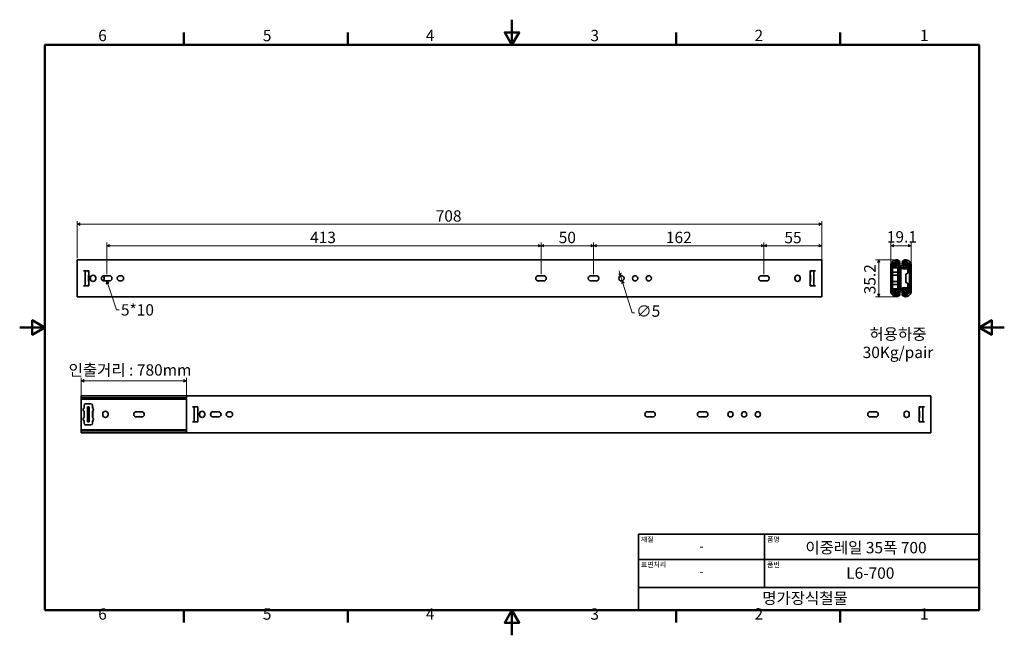
# Model space of a CAD drawing. Units: millimetres. Extents: x 0 to 936, y 0 to 585.
import ezdxf

# ---------------------------------------------------------------- set-up
doc = ezdxf.new("R2010")
doc.units = ezdxf.units.MM
doc.header["$LTSCALE"] = 2.4
doc.layers.get('0').update_dxf_attribs({"color": 3})
for name, color, linetype, lineweight in [('MGJS 치수(ISO)', 7, 'Continuous', 18), ('경계(ISO)', 7, 'Continuous', 50), ('기호(ISO)', 7, 'Continuous', 18), ('외형선(ISO)', 7, 'Continuous', 35), ('제목(ISO)', 7, 'Continuous', 35)]:
    doc.layers.add(name, color=color, linetype=linetype, lineweight=lineweight)
doc.styles.add('MGJS 텍스트', font='NanumGothic.ttf')
doc.styles.add('주 문자 (ISO)', font='NanumGothic.ttf')
doc.dimstyles.new('MGJS', dxfattribs={"dimscale": 2.4, "dimtxt": 4.5, "dimasz": 1, "dimexe": 1.25, "dimexo": 0.625, "dimtad": 1, "dimtoh": 1, "dimdec": 1, "dimrnd": 1e-08, "dimdsep": 46, "dimtxsty": 'MGJS 텍스트', "dimblk": 'Filled-1', "dimcen": 0.09, "dimclrd": 250, "dimclre": 250, "dimclrt": 256, "dimadec": 0, "dimazin": 1, "dimtfac": 0.7, "dimtdec": 1, "dimtmove": 0, "dimatfit": 3, "dimfxl": 1, "dimtolj": 1, "dimlwd": -1, "dimlwe": -1, "dimarcsym": 0})
doc.dimstyles.new('기본값 - 방법 1b (ISO)$7', dxfattribs={"dimscale": 2.4, "dimtxt": 4.5, "dimasz": 1, "dimexe": 3.175, "dimexo": 0, "dimgap": 0.762, "dimtad": 1, "dimtoh": 1, "dimrnd": 1e-08, "dimtxsty": '주 문자 (ISO)', "dimcen": 0.09, "dimdle": 10, "dimclrd": 7, "dimclre": 256, "dimclrt": 256, "dimazin": 2, "dimtfac": 0.777778, "dimtmove": 0, "dimatfit": 3, "dimldrblk": 'Filled-1', "dimfxl": 1, "dimtolj": 1, "dimlwd": -1, "dimlwe": -1, "dimarcsym": 0})

# ---------------------------------------------------------------- blocks, each defined once
blk = doc.blocks.new('경계 Default Border')
at = {"layer": '경계(ISO)'}
for p, q in [((65.03, 233.85), (65.03, 238.75)), ((130.05, 233.85), (130.05, 238.75)), ((260.1, 233.85), (260.1, 238.75)), ((325.13, 233.85), (325.13, 238.75)), ((65.03, 10), (65.03, 5.1)), ((130.05, 10), (130.05, 5.1)), ((260.1, 10), (260.1, 5.1)), ((325.13, 10), (325.13, 5.1))]:
    blk.add_line(p, q, dxfattribs=at)
at = {"layer": '경계(ISO)', "flags": 128}
for points in [[(195.07, 243.85), (195.07, 233.85), (192.19, 238.85), (197.96, 238.85), (195.07, 233.85)], [(10, 10), (10, 233.85), (380.15, 233.85), (380.15, 10), (10, 10)], [(0, 121.93), (10, 121.93), (5, 124.81), (5, 119.04), (10, 121.93)], [(390.15, 121.93), (380.15, 121.93), (385.15, 124.81), (385.15, 119.04), (380.15, 121.93)], [(195.07, 0), (195.07, 10), (192.19, 5), (197.96, 5), (195.07, 10)]]:
    blk.add_lwpolyline(points, dxfattribs=at)
at = {"layer": '경계(ISO)', "char_height": 4.5, "attachment_point": 7, "style": 'MGJS 텍스트'}
for s, insert in [('6', (31.11, 233.93)), ('5', (96.35, 233.93)), ('4', (160.95, 233.97)), ('3', (226.15, 233.92)), ('2', (291.17, 233.97)), ('1', (356.71, 233.97)), ('6', (31.11, 4.77)), ('5', (96.35, 4.77)), ('4', (160.95, 4.81)), ('3', (226.15, 4.77)), ('2', (291.17, 4.81)), ('1', (356.71, 4.81))]:
    blk.add_mtext(s, dxfattribs=dict(at, insert=insert))
blk = doc.blocks.new('제목 블록 ISO')
at = {"layer": '제목(ISO)'}
for p, q in [((71, 133), (71, 112)), ((71, 133), (206, 133)), ((121, 133), (121, 112)), ((206, 133), (206, 112)), ((71, 123), (206, 123)), ((71, 112), (206, 112)), ((71, 112), (71, 103)), ((206, 112), (206, 103)), ((206, 103), (71, 103))]:
    blk.add_line(p, q, dxfattribs=at)
at = {"layer": '제목(ISO)', "style": '주 문자 (ISO)'}
for s, insert, char_height, attachment_point in [('\\f나눔고딕|b0|i0;\\H2.0000;재질', (72, 132), 2, 1), ('\\f나눔고딕|b0|i0;\\H2.0000;품명', (122, 132), 2, 1), ('\\f나눔고딕|b0|i0;\\H3.1700;-', (96, 128.28), 3.17, 5), ('\\f나눔고딕|b0|i0;\\H2.0000;표면처리', (72, 122), 2, 1), ('\\f나눔고딕|b0|i0;\\H2.0000;품번', (122, 122), 2, 1), ('\\f나눔고딕|b0|i0;\\H3.1700;-', (96, 118.28), 3.17, 5)]:
    blk.add_mtext(s, dxfattribs=dict(at, insert=insert, char_height=char_height, attachment_point=attachment_point))
for tag, p in [('제목_001', (137.19, 125.47)), ('부품_번호_001', (153.35, 115.4)), ('회사_001', (120.08, 105.45))]:
    blk.add_attdef(tag, p, '', height=4.5, dxfattribs=at)
blk = doc.blocks.new('Filled-1')
at = {"color": 0}
for p, q in [((0, 0), (-1, 0.5)), ((-1, 0.5), (-1, -0.5)), ((-1, 0), (0, 0)), ((-1, -0.5), (0, 0))]:
    blk.add_line(p, q, dxfattribs=at)
at = {"color": 0, "flags": 128}
blk.add_lwpolyline([(-1, -0.5), (0, 0), (-1, 0.5), (-1, -0.5)], dxfattribs=at)
at = {"color": 0}
blk.add_solid([(-1, -0.5), (0, 0), (-1, 0.5), (-1, -0.5)], dxfattribs=at)
blk = doc.blocks.new('*D7')
at = {"layer": 'Defpoints', "color": 0}
for p in [(707.76, 370.4), (762.76, 352.6), (707.76, 341.89)]:
    blk.add_point(p, dxfattribs=at)
at = {"layer": 'MGJS 치수(ISO)', "color": 250}
for p, q in [((707.76, 343.39), (707.76, 373.4)), ((760.36, 370.4), (710.16, 370.4)), ((762.76, 354.1), (762.76, 373.4))]:
    blk.add_line(p, q, dxfattribs=at)
at = {"layer": 'MGJS 치수(ISO)', "color": 250, "xscale": 2.399999999999999, "yscale": 2.399999999999999, "zscale": 2.399999999999999, "rotation": 180}
blk.add_blockref('Filled-1', (707.76, 370.4), dxfattribs=at)
at = {"layer": 'MGJS 치수(ISO)', "color": 250, "xscale": 2.399999999999999, "yscale": 2.399999999999999, "zscale": 2.399999999999999}
blk.add_blockref('Filled-1', (762.76, 370.4), dxfattribs=at)
at = {"layer": 'MGJS 치수(ISO)', "insert": (727.24, 383.54), "char_height": 10.8, "attachment_point": 1, "style": 'MGJS 텍스트'}
blk.add_mtext('\\A1;55', dxfattribs=at)
blk = doc.blocks.new('*D8')
at = {"layer": 'Defpoints', "color": 0}
for p in [(545.76, 370.4), (545.76, 341.89), (707.76, 341.89)]:
    blk.add_point(p, dxfattribs=at)
at = {"layer": 'MGJS 치수(ISO)', "color": 250}
for p, q in [((545.76, 343.39), (545.76, 373.4)), ((705.36, 370.4), (548.16, 370.4)), ((707.76, 343.39), (707.76, 373.4))]:
    blk.add_line(p, q, dxfattribs=at)
at = {"layer": 'MGJS 치수(ISO)', "color": 250, "xscale": 2.399999999999999, "yscale": 2.399999999999999, "zscale": 2.399999999999999, "rotation": 180}
blk.add_blockref('Filled-1', (545.76, 370.4), dxfattribs=at)
at = {"layer": 'MGJS 치수(ISO)', "color": 250, "xscale": 2.399999999999999, "yscale": 2.399999999999999, "zscale": 2.399999999999999}
blk.add_blockref('Filled-1', (707.76, 370.4), dxfattribs=at)
at = {"layer": 'MGJS 치수(ISO)', "insert": (614.54, 383.66), "char_height": 10.8, "attachment_point": 1, "style": 'MGJS 텍스트'}
blk.add_mtext('\\A1;162', dxfattribs=at)
blk = doc.blocks.new('*D9')
at = {"layer": 'Defpoints', "color": 0}
for p in [(495.76, 370.4), (495.76, 341.89), (545.76, 341.89)]:
    blk.add_point(p, dxfattribs=at)
at = {"layer": 'MGJS 치수(ISO)', "color": 250}
for p, q in [((495.76, 343.39), (495.76, 373.4)), ((543.36, 370.4), (498.16, 370.4)), ((545.76, 343.39), (545.76, 373.4))]:
    blk.add_line(p, q, dxfattribs=at)
at = {"layer": 'MGJS 치수(ISO)', "color": 250, "xscale": 2.399999999999999, "yscale": 2.399999999999999, "zscale": 2.399999999999999, "rotation": 180}
blk.add_blockref('Filled-1', (495.76, 370.4), dxfattribs=at)
at = {"layer": 'MGJS 치수(ISO)', "color": 250, "xscale": 2.399999999999999, "yscale": 2.399999999999999, "zscale": 2.399999999999999}
blk.add_blockref('Filled-1', (545.76, 370.4), dxfattribs=at)
at = {"layer": 'MGJS 치수(ISO)', "insert": (512.6, 383.63), "char_height": 10.8, "attachment_point": 1, "style": 'MGJS 텍스트'}
blk.add_mtext('\\A1;50', dxfattribs=at)
blk = doc.blocks.new('*D10')
at = {"layer": 'Defpoints', "color": 0}
for p in [(82.76, 370.4), (82.76, 341.89), (495.76, 341.89)]:
    blk.add_point(p, dxfattribs=at)
at = {"layer": 'MGJS 치수(ISO)', "color": 250}
for p, q in [((82.76, 343.39), (82.76, 373.4)), ((493.36, 370.4), (85.16, 370.4)), ((495.76, 343.39), (495.76, 373.4))]:
    blk.add_line(p, q, dxfattribs=at)
at = {"layer": 'MGJS 치수(ISO)', "color": 250, "xscale": 2.399999999999999, "yscale": 2.399999999999999, "zscale": 2.399999999999999, "rotation": 180}
blk.add_blockref('Filled-1', (82.76, 370.4), dxfattribs=at)
at = {"layer": 'MGJS 치수(ISO)', "color": 250, "xscale": 2.399999999999999, "yscale": 2.399999999999999, "zscale": 2.399999999999999}
blk.add_blockref('Filled-1', (495.76, 370.4), dxfattribs=at)
at = {"layer": 'MGJS 치수(ISO)', "insert": (276.16, 383.67), "char_height": 10.8, "attachment_point": 1, "style": 'MGJS 텍스트'}
blk.add_mtext('\\A1;413', dxfattribs=at)
blk = doc.blocks.new('*D11')
at = {"layer": 'Defpoints', "color": 0}
for p in [(54.76, 390.81), (54.76, 357.01), (762.76, 357.01)]:
    blk.add_point(p, dxfattribs=at)
at = {"layer": 'MGJS 치수(ISO)', "color": 250}
for p, q in [((54.76, 358.51), (54.76, 393.81)), ((762.76, 358.51), (762.76, 393.81)), ((760.36, 390.81), (57.16, 390.81))]:
    blk.add_line(p, q, dxfattribs=at)
at = {"layer": 'MGJS 치수(ISO)', "color": 250, "xscale": 2.399999999999999, "yscale": 2.399999999999999, "zscale": 2.399999999999999, "rotation": 180}
blk.add_blockref('Filled-1', (54.76, 390.81), dxfattribs=at)
at = {"layer": 'MGJS 치수(ISO)', "color": 250, "xscale": 2.399999999999999, "yscale": 2.399999999999999, "zscale": 2.399999999999999}
blk.add_blockref('Filled-1', (762.76, 390.81), dxfattribs=at)
at = {"layer": 'MGJS 치수(ISO)', "insert": (395.65, 404.07), "char_height": 10.8, "attachment_point": 1, "style": 'MGJS 텍스트'}
blk.add_mtext('\\A1;708', dxfattribs=at)
blk = doc.blocks.new('*D12')
at = {"layer": 'Defpoints', "color": 0}
for p in [(571.52, 341.78), (573, 337)]:
    blk.add_point(p, dxfattribs=at)
at = {"layer": 'MGJS 치수(ISO)', "color": 250}
for p, q in [((570.81, 344.08), (570.1, 346.37)), ((571.52, 341.78), (573, 337)), ((573.7, 334.71), (582.35, 306.72)), ((582.35, 306.72), (584.75, 306.72))]:
    blk.add_line(p, q, dxfattribs=at)
at = {"layer": 'MGJS 치수(ISO)', "color": 250, "xscale": 2.399999999999999, "yscale": 2.399999999999999, "zscale": 2.399999999999999}
for p, rotation in [((571.52, 341.78), 287.1632087935791), ((573, 337), 107.1632087935791)]:
    blk.add_blockref('Filled-1', p, dxfattribs=dict(at, rotation=rotation))
at = {"layer": 'MGJS 치수(ISO)', "insert": (586.25, 313.62), "char_height": 10.8, "attachment_point": 1, "style": 'MGJS 텍스트'}
blk.add_mtext('\\A1;∅5', dxfattribs=at)
blk = doc.blocks.new('*D13')
at = {"layer": 'Defpoints', "color": 0}
for p in [(58.48, 241.85), (58.48, 223.03), (158.48, 223.25)]:
    blk.add_point(p, dxfattribs=at)
at = {"layer": 'MGJS 치수(ISO)', "color": 250}
for p, q in [((58.48, 224.53), (58.48, 244.85)), ((158.48, 224.75), (158.48, 244.85)), ((156.08, 241.85), (60.88, 241.85))]:
    blk.add_line(p, q, dxfattribs=at)
at = {"layer": 'MGJS 치수(ISO)', "color": 250, "xscale": 2.399999999999999, "yscale": 2.399999999999999, "zscale": 2.399999999999999, "rotation": 180}
blk.add_blockref('Filled-1', (58.48, 241.85), dxfattribs=at)
at = {"layer": 'MGJS 치수(ISO)', "color": 250, "xscale": 2.399999999999999, "yscale": 2.399999999999999, "zscale": 2.399999999999999}
blk.add_blockref('Filled-1', (158.48, 241.85), dxfattribs=at)
at = {"layer": 'MGJS 치수(ISO)', "insert": (43.22, 257.64), "char_height": 10.8, "attachment_point": 1, "style": 'MGJS 텍스트'}
blk.add_mtext('\\A1; 인출거리 : 780mm', dxfattribs=at)
blk = doc.blocks.new('*D14')
at = {"layer": 'Defpoints', "color": 0}
for p in [(847.67, 370.4), (828.53, 352.6), (847.67, 352.6)]:
    blk.add_point(p, dxfattribs=at)
at = {"layer": 'MGJS 치수(ISO)', "color": 250}
for p, q in [((828.53, 354.1), (828.53, 373.4)), ((830.93, 370.4), (845.27, 370.4)), ((847.67, 354.1), (847.67, 373.4))]:
    blk.add_line(p, q, dxfattribs=at)
at = {"layer": 'MGJS 치수(ISO)', "color": 250, "xscale": 2.399999999999999, "yscale": 2.399999999999999, "zscale": 2.399999999999999, "rotation": 180}
blk.add_blockref('Filled-1', (828.53, 370.4), dxfattribs=at)
at = {"layer": 'MGJS 치수(ISO)', "color": 250, "xscale": 2.399999999999999, "yscale": 2.399999999999999, "zscale": 2.399999999999999}
blk.add_blockref('Filled-1', (847.67, 370.4), dxfattribs=at)
at = {"layer": 'MGJS 치수(ISO)', "insert": (824.64, 384.22), "char_height": 10.8, "attachment_point": 1, "style": 'MGJS 텍스트'}
blk.add_mtext('\\A1;19.1', dxfattribs=at)
blk = doc.blocks.new('*D15')
at = {"layer": 'Defpoints', "color": 0}
for p in [(833.39, 357), (816.9, 321.78), (833.4, 321.78)]:
    blk.add_point(p, dxfattribs=at)
at = {"layer": 'MGJS 치수(ISO)', "color": 250}
for p, q in [((831.89, 357), (813.9, 357)), ((816.9, 354.6), (816.9, 324.18)), ((831.9, 321.78), (813.9, 321.78))]:
    blk.add_line(p, q, dxfattribs=at)
at = {"layer": 'MGJS 치수(ISO)', "color": 250, "xscale": 2.399999999999999, "yscale": 2.399999999999999, "zscale": 2.399999999999999}
for p, rotation in [((816.9, 357), 90), ((816.9, 321.78), 270)]:
    blk.add_blockref('Filled-1', p, dxfattribs=dict(at, rotation=rotation))
at = {"layer": 'MGJS 치수(ISO)', "insert": (803.08, 324.21), "char_height": 10.8, "attachment_point": 1, "rotation": 90, "style": 'MGJS 텍스트'}
blk.add_mtext('\\A1;35.2', dxfattribs=at)

msp = doc.modelspace()

# ---------------------------------------------------------------- linework, layer by layer
at = {"layer": '외형선(ISO)'}
for p, q in [((54.76, 357.01), (54.76, 355.86)), ((762.76, 357.01), (54.76, 357.01)), ((54.76, 354.39), (54.76, 355.86)), ((762.76, 357.01), (762.76, 355.86)), ((762.76, 354.39), (762.76, 355.86)), ((829.28, 354.39), (830.78, 355.86)), ((836.1, 356.12), (837.29, 355.16)), ((840.1, 356.12), (838.92, 355.16)), ((846.92, 354.39), (845.42, 355.86)), ((54.76, 354.39), (54.76, 352.6)), ((54.76, 326.18), (54.76, 352.6)), ((60.76, 346.64), (65.76, 346.64)), ((62.26, 332.14), (62.26, 346.64)), ((65.51, 345.31), (65.51, 346.64)), ((65.76, 346.64), (65.76, 332.14)), ((756.76, 346.64), (751.76, 346.64)), ((751.76, 332.14), (751.76, 346.64)), ((752.01, 346.64), (752.01, 345.31)), ((755.26, 346.64), (755.26, 332.14)), ((762.76, 354.39), (762.76, 352.6)), ((762.76, 326.18), (762.76, 352.6)), ((828.53, 326.18), (828.53, 352.6)), ((830.05, 352.39), (830.05, 326.4)), ((835.05, 349.39), (830.05, 349.39)), ((831.84, 354.77), (830.5, 353.46)), ((830.56, 352.48), (830.56, 349.39)), ((830.97, 353.39), (836.18, 353.39)), ((836.18, 352.89), (830.97, 352.89)), ((831.38, 350.55), (832.06, 351.45)), ((831.38, 350.04), (831.38, 350.55)), ((835.05, 347.89), (835.05, 349.39)), ((836.55, 348.39), (835.05, 348.39)), ((835.05, 347.89), (835.05, 345.31)), ((836.33, 353.98), (835.16, 354.93)), ((836.18, 353.39), (837.18, 353.39)), ((837.18, 352.89), (836.18, 352.89)), ((837.29, 355.16), (836.33, 353.98)), ((836.55, 328.52), (836.55, 350.26)), ((837.18, 352.89), (837.18, 353.39)), ((838.1, 350.27), (838.1, 328.52)), ((838.1, 350.27), (838.1, 328.52)), ((838.92, 355.16), (839.87, 353.98)), ((839.02, 353.39), (840.02, 353.39)), ((839.02, 353.39), (839.02, 352.89)), ((840.02, 352.89), (839.02, 352.89)), ((839.65, 348.39), (839.65, 350.26)), ((844.6, 348.39), (839.65, 348.39)), ((839.87, 353.98), (841.04, 354.93)), ((840.02, 353.39), (845.24, 353.39)), ((845.24, 352.89), (840.02, 352.89)), ((841.15, 349.39), (841.15, 348.39)), ((841.15, 349.39), (845.64, 349.39)), ((844.82, 350.55), (844.14, 351.45)), ((844.37, 354.77), (845.7, 353.46)), ((844.6, 344.14), (844.6, 348.39)), ((844.6, 346.64), (846.15, 346.64)), ((844.82, 350.04), (844.82, 350.55)), ((845.64, 346.64), (845.64, 352.48)), ((846.15, 352.39), (846.15, 326.4)), ((847.67, 326.18), (847.67, 352.6)), ((65.51, 336.31), (65.51, 342.48)), ((67.26, 338.89), (67.26, 339.89)), ((72.26, 339.89), (72.26, 338.89)), ((80.26, 341.89), (85.26, 341.89)), ((80.26, 339.89), (80.26, 338.89)), ((95.26, 341.89), (96.26, 341.89)), ((493.26, 341.89), (498.26, 341.89)), ((543.26, 341.89), (548.26, 341.89)), ((705.26, 341.89), (710.26, 341.89)), ((737.26, 338.89), (737.26, 339.89)), ((742.26, 339.89), (742.26, 338.89)), ((752.01, 342.48), (752.01, 336.31)), ((835.05, 345.31), (830.05, 345.31)), ((830.05, 342.48), (835.05, 342.48)), ((835.05, 342.48), (835.05, 345.31)), ((835.05, 342.48), (835.05, 336.31)), ((842.6, 343.39), (844.6, 344.14)), ((842.6, 335.39), (842.6, 343.39)), ((60.76, 332.14), (65.76, 332.14)), ((65.51, 332.14), (65.51, 333.48)), ((85.26, 336.89), (80.26, 336.89)), ((96.26, 336.89), (95.26, 336.89)), ((498.26, 336.89), (493.26, 336.89)), ((548.26, 336.89), (543.26, 336.89)), ((710.26, 336.89), (705.26, 336.89)), ((756.76, 332.14), (751.76, 332.14)), ((752.01, 333.48), (752.01, 332.14)), ((835.05, 336.31), (830.05, 336.31)), ((830.05, 333.48), (835.05, 333.48)), ((835.05, 329.39), (830.05, 329.39)), ((830.56, 329.39), (830.56, 326.31)), ((831.38, 328.24), (831.38, 328.75)), ((832.06, 327.34), (831.38, 328.24)), ((835.05, 333.48), (835.05, 336.31)), ((835.05, 333.48), (835.05, 330.89)), ((835.05, 329.39), (835.05, 330.89)), ((835.05, 330.39), (836.55, 330.39)), ((839.65, 330.39), (844.6, 330.39)), ((839.65, 328.52), (839.65, 330.39)), ((841.15, 330.39), (841.15, 329.39)), ((841.15, 329.39), (845.64, 329.39)), ((844.6, 334.64), (842.6, 335.39)), ((844.14, 327.34), (844.82, 328.24)), ((844.6, 330.39), (844.6, 334.64)), ((846.15, 332.14), (844.6, 332.14)), ((844.82, 328.24), (844.82, 328.75)), ((845.64, 326.31), (845.64, 332.14)), ((54.76, 326.18), (54.76, 324.4)), ((54.76, 322.92), (54.76, 324.4)), ((54.76, 322.92), (54.76, 321.78)), ((762.76, 321.78), (54.76, 321.78)), ((762.76, 326.18), (762.76, 324.4)), ((762.76, 322.92), (762.76, 324.4)), ((762.76, 322.92), (762.76, 321.78)), ((830.79, 322.92), (829.28, 324.4)), ((830.5, 325.33), (831.84, 324.02)), ((830.97, 325.9), (836.18, 325.9)), ((836.18, 325.39), (830.97, 325.39)), ((835.16, 323.86), (836.33, 324.81)), ((837.29, 323.63), (836.1, 322.67)), ((836.18, 325.9), (837.18, 325.9)), ((837.18, 325.39), (836.18, 325.39)), ((836.33, 324.81), (837.29, 323.63)), ((837.18, 325.39), (837.18, 325.9)), ((839.87, 324.81), (838.91, 323.63)), ((838.91, 323.63), (840.1, 322.67)), ((839.02, 325.9), (840.02, 325.9)), ((839.02, 325.9), (839.02, 325.39)), ((840.02, 325.39), (839.02, 325.39)), ((841.04, 323.86), (839.87, 324.81)), ((840.02, 325.9), (845.24, 325.9)), ((845.24, 325.39), (840.02, 325.39)), ((845.7, 325.33), (844.37, 324.02)), ((845.42, 322.92), (846.92, 324.4)), ((58.48, 226.76), (58.48, 227.65)), ((58.48, 227.65), (158.48, 227.65)), ((58.48, 226.76), (58.48, 225.8)), ((58.48, 225.8), (58.48, 224.62)), ((58.48, 225.8), (158.48, 225.8)), ((158.48, 227.65), (158.48, 226.51)), ((866.48, 227.65), (158.48, 227.65)), ((158.48, 225.03), (158.48, 226.51)), ((158.48, 225.03), (158.48, 223.25)), ((866.48, 227.65), (866.48, 226.51)), ((866.48, 225.03), (866.48, 226.51)), ((866.48, 225.03), (866.48, 223.25)), ((58.48, 224.62), (58.48, 224.1)), ((58.48, 224.62), (158.48, 224.62)), ((58.48, 224.1), (58.48, 223.03)), ((58.48, 223.03), (58.48, 197.05)), ((61.23, 218.54), (61.23, 215.95)), ((67.73, 220.04), (62.73, 220.04)), ((64.48, 217.29), (65.98, 217.29)), ((64.48, 217.29), (64.48, 202.79)), ((64.48, 217.29), (65.98, 217.29)), ((64.48, 202.79), (64.48, 217.29)), ((65.98, 217.29), (65.98, 202.79)), ((65.98, 217.29), (65.98, 202.79)), ((69.23, 215.95), (69.23, 218.54)), ((69.23, 217.29), (69.48, 217.29)), ((69.48, 217.29), (69.48, 215.84)), ((158.48, 196.83), (158.48, 223.25)), ((164.48, 217.29), (169.48, 217.29)), ((165.98, 202.79), (165.98, 217.29)), ((169.48, 217.29), (169.48, 202.79)), ((860.48, 217.29), (855.48, 217.29)), ((855.48, 202.79), (855.48, 217.29)), ((855.73, 217.29), (855.73, 215.95)), ((858.98, 217.29), (858.98, 202.79)), ((866.48, 196.83), (866.48, 223.25)), ((61.23, 213.12), (61.23, 206.95)), ((69.23, 206.95), (69.23, 213.12)), ((69.48, 213.24), (69.48, 206.84)), ((78.98, 209.54), (78.98, 210.54)), ((83.98, 210.54), (83.98, 209.54)), ((110.98, 212.54), (115.98, 212.54)), ((115.98, 207.54), (110.98, 207.54)), ((170.98, 209.54), (170.98, 210.54)), ((175.98, 210.54), (175.98, 209.54)), ((183.98, 212.54), (188.98, 212.54)), ((188.98, 207.54), (183.98, 207.54)), ((198.98, 212.54), (199.98, 212.54)), ((199.98, 207.54), (198.98, 207.54)), ((596.98, 212.54), (601.98, 212.54)), ((601.98, 207.54), (596.98, 207.54)), ((646.98, 212.54), (651.98, 212.54)), ((651.98, 207.54), (646.98, 207.54)), ((808.98, 212.54), (813.98, 212.54)), ((813.98, 207.54), (808.98, 207.54)), ((840.98, 209.54), (840.98, 210.54)), ((845.98, 210.54), (845.98, 209.54)), ((855.73, 213.12), (855.73, 206.95)), ((58.48, 197.05), (58.48, 195.98)), ((61.23, 204.12), (61.23, 201.54)), ((62.73, 200.04), (67.73, 200.04)), ((64.48, 202.79), (65.98, 202.79)), ((65.98, 202.79), (64.48, 202.79)), ((69.23, 201.54), (69.23, 204.12)), ((69.48, 202.79), (69.23, 202.79)), ((69.48, 204.24), (69.48, 202.79)), ((158.48, 196.83), (158.48, 195.04)), ((164.48, 202.79), (169.48, 202.79)), ((860.48, 202.79), (855.48, 202.79)), ((855.73, 204.12), (855.73, 202.79)), ((866.48, 196.83), (866.48, 195.04)), ((58.48, 195.98), (58.48, 195.45)), ((58.48, 195.45), (58.48, 194.27)), ((58.48, 195.45), (158.48, 195.45)), ((58.48, 194.27), (158.48, 194.27)), ((58.48, 194.27), (58.48, 193.31)), ((58.48, 192.42), (58.48, 193.31)), ((58.48, 192.42), (158.48, 192.42)), ((158.48, 193.57), (158.48, 195.04)), ((158.48, 193.57), (158.48, 192.42)), ((866.48, 192.42), (158.48, 192.42)), ((866.48, 193.57), (866.48, 195.04)), ((866.48, 193.57), (866.48, 192.42))]:
    msp.add_line(p, q, dxfattribs=at)
for centre in [(572.26, 339.39), (585.26, 339.39), (598.26, 339.39), (675.98, 210.04), (688.98, 210.04), (701.98, 210.04)]:
    msp.add_circle(centre, 2.5, dxfattribs=at)
for centre, radius, start, end in [((833.59, 353.01), 4, 51, 134.46251), ((842.62, 353.01), 4, 45.53749, 129), ((831.03, 352.6), 2.5, 134.46251, 180), ((831.55, 352.39), 1.5, 134.46251, 180), ((830.97, 352.48), 0.917, 90, 159.49629), ((830.97, 352.48), 0.407, 90, 180), ((833.52, 353.39), 3.98, 237.4679, 311.92222), ((833.68, 353.14), 2, 7.3147, 172.6853), ((833.68, 353.14), 2, 187.3147, 352.6853), ((833.59, 352.98), 2.5, 51, 134.46251), ((833.52, 353.39), 2.42, 233, 312.04703), ((836.33, 350.27), 1.77, 0, 132.04703), ((836.33, 350.26), 0.224, 0, 131.92222), ((839.87, 350.27), 1.77, 47.95297, 180), ((839.88, 350.26), 0.224, 48.07778, 180), ((842.68, 353.39), 3.98, 228.07778, 302.5321), ((842.52, 353.14), 2, 7.3147, 172.6853), ((842.52, 353.14), 2, 187.3147, 352.6853), ((842.62, 352.98), 2.5, 45.53749, 129), ((842.68, 353.39), 2.42, 227.95297, 307), ((845.24, 352.48), 0.917, 20.50371, 90), ((845.24, 352.48), 0.407, 0, 90), ((844.65, 352.39), 1.5, 0, 45.53749), ((845.17, 352.6), 2.5, 0, 45.53749), ((65.01, 343.89), 1.5, 60, 70.52878), ((65.01, 343.89), 1.5, 289.47122, 300), ((69.76, 339.89), 2.5, 0, 180), ((69.76, 338.89), 2.5, 180, 0), ((80.26, 339.39), 2.5, 90, 270), ((77.76, 339.89), 2.5, 0, 48.03277), ((77.76, 338.89), 2.5, 311.96723, 0), ((85.26, 339.39), 2.5, 270, 90), ((95.26, 339.39), 2.5, 90, 270), ((96.26, 339.39), 2.5, 270, 90), ((493.26, 339.39), 2.5, 90, 270), ((498.26, 339.39), 2.5, 270, 90), ((543.26, 339.39), 2.5, 90, 270), ((548.26, 339.39), 2.5, 270, 90), ((705.26, 339.39), 2.5, 90, 270), ((710.26, 339.39), 2.5, 270, 90), ((739.76, 339.89), 2.5, 0, 180), ((739.76, 338.89), 2.5, 180, 0), ((752.51, 343.89), 1.5, 109.47122, 120), ((752.51, 343.89), 1.5, 240, 250.52878), ((65.01, 334.89), 1.5, 60, 70.52878), ((65.01, 334.89), 1.5, 289.47122, 300), ((752.51, 334.89), 1.5, 109.47122, 120), ((752.51, 334.89), 1.5, 240, 250.52878), ((833.52, 325.4), 3.98, 48.07778, 122.5321), ((833.52, 325.4), 2.42, 47.95297, 127), ((836.33, 328.52), 1.77, 227.95297, 0), ((836.33, 328.52), 0.224, 228.07778, 0), ((839.87, 328.52), 1.77, 180, 312.04703), ((839.88, 328.52), 0.224, 180, 311.92222), ((842.68, 325.4), 3.98, 57.4679, 131.92222), ((842.68, 325.4), 2.42, 53, 132.04703), ((831.03, 326.18), 2.5, 180, 225.53749), ((831.55, 326.4), 1.5, 180, 225.53749), ((830.97, 326.31), 0.917, 200.09669, 270), ((830.97, 326.31), 0.407, 180, 270), ((833.59, 325.78), 4, 225.53749, 309), ((833.68, 325.65), 2, 7.3147, 172.6853), ((833.68, 325.65), 2, 187.3147, 352.6853), ((833.59, 325.8), 2.5, 225.53749, 309), ((842.62, 325.78), 4, 231, 314.46251), ((842.52, 325.65), 2, 7.3147, 172.6853), ((842.52, 325.65), 2, 187.3147, 352.6853), ((842.62, 325.8), 2.5, 231, 314.46251), ((845.24, 326.31), 0.407, 270, 0), ((845.24, 326.31), 0.917, 270, 339.90331), ((844.65, 326.4), 1.5, 314.46251, 0), ((845.17, 326.18), 2.5, 314.46251, 0), ((61.73, 214.54), 1.5, 109.47122, 250.52878), ((62.73, 218.54), 1.5, 90, 180), ((67.73, 218.54), 1.5, 0, 90), ((68.73, 214.54), 1.5, 289.47122, 70.52878), ((856.23, 214.54), 1.5, 109.47122, 120), ((61.73, 205.54), 1.5, 109.47122, 250.52878), ((68.73, 205.54), 1.5, 289.47122, 70.52878), ((81.48, 210.54), 2.5, 0, 180), ((81.48, 209.54), 2.5, 180, 0), ((110.98, 210.04), 2.5, 90, 270), ((115.98, 210.04), 2.5, 270, 90), ((173.48, 210.54), 2.5, 0, 180), ((173.48, 209.54), 2.5, 180, 0), ((183.98, 210.04), 2.5, 90, 270), ((188.98, 210.04), 2.5, 270, 90), ((198.98, 210.04), 2.5, 90, 270), ((199.98, 210.04), 2.5, 270, 90), ((596.98, 210.04), 2.5, 90, 270), ((601.98, 210.04), 2.5, 270, 90), ((646.98, 210.04), 2.5, 90, 270), ((651.98, 210.04), 2.5, 270, 90), ((808.98, 210.04), 2.5, 90, 270), ((813.98, 210.04), 2.5, 270, 90), ((843.48, 210.54), 2.5, 0, 180), ((843.48, 209.54), 2.5, 180, 0), ((856.23, 214.54), 1.5, 240, 250.52878), ((856.23, 205.54), 1.5, 109.47122, 120), ((62.73, 201.54), 1.5, 180, 270), ((67.73, 201.54), 1.5, 270, 0), ((856.23, 205.54), 1.5, 240, 250.52878)]:
    msp.add_arc(centre, radius, start, end, dxfattribs=at)

# ---------------------------------------------------------------- block references
at = {"xscale": 2.399999999999999, "yscale": 2.399999999999999, "zscale": 2.399999999999999}
msp.add_blockref('경계 Default Border', (0, 0), dxfattribs=at)
msp.add_blockref('제목 블록 ISO', (417.96, -223.2), dxfattribs=at).add_auto_attribs({'제목_001': '이중레일 35폭 700', '부품_번호_001': 'L6-700', '회사_001': '명가장식철물'})

# ---------------------------------------------------------------- texts
at = {"layer": '기호(ISO)', "insert": (96.28, 314.77), "char_height": 10.8, "width": 35.2593, "attachment_point": 1, "style": '주 문자 (ISO)'}
msp.add_mtext('{5*10}', dxfattribs=at)
at = {"layer": '기호(ISO)', "insert": (835.23, 291.78), "char_height": 10.8, "attachment_point": 2, "line_spacing_factor": 0.967965, "style": '주 문자 (ISO)'}
msp.add_mtext('허용하중\\P30Kg/pair', dxfattribs=at)

# ---------------------------------------------------------------- dimensions: what is measured, and where the dimension line sits
at = {"layer": 'MGJS 치수(ISO)', "color": 250}
for base, p1, p2, angle, picture, middle in [((54.76, 390.81), (762.76, 357.01), (54.76, 357.01), 180, '*D11', (408.76, 390.81)), ((82.76, 370.4), (495.76, 341.89), (82.76, 341.89), 180, '*D10', (289.26, 370.4)), ((495.76, 370.4), (545.76, 341.89), (495.76, 341.89), 180, '*D9', (520.76, 370.4)), ((545.76, 370.4), (707.76, 341.89), (545.76, 341.89), 180, '*D8', (626.76, 370.4)), ((816.9, 321.78), (833.39, 357), (833.4, 321.78), 90, '*D15', (816.9, 339.39))]:
    dim = msp.add_linear_dim(base=base, p1=p1, p2=p2, angle=angle, dimstyle='MGJS', override={"dimtoh": 0, "dimdec": 1, "dimtp": 0, "dimtm": 0, "dimtdec": 1, "dimtofl": 0, "dimatfit": 1}, dxfattribs=at)
    dim.commit()
    dim.dimension.update_dxf_attribs({"geometry": picture, "text_midpoint": middle, "dimtype": 160})
for base, p1, p2, picture, middle in [((847.67, 370.4), (828.53, 352.6), (847.67, 352.6), '*D14', (838.1, 370.4)), ((707.76, 370.4), (762.76, 352.6), (707.76, 341.89), '*D7', (735.26, 370.4))]:
    dim = msp.add_linear_dim(base=base, p1=p1, p2=p2, dimstyle='MGJS', override={"dimtoh": 0, "dimdec": 1, "dimtp": 0, "dimtm": 0, "dimtdec": 1, "dimtofl": 0, "dimatfit": 1}, dxfattribs=at)
    dim.commit()
    dim.dimension.update_dxf_attribs({"geometry": picture, "text_midpoint": middle, "dimtype": 160})
dim = msp.add_diameter_dim_2p(p1=(571.52, 341.78), p2=(573, 337), dimstyle='MGJS', override={"dimtad": 0, "dimtih": 1, "dimdec": 1, "dimlfac": 1, "dimtp": 0, "dimtm": 0, "dimtdec": 1, "dimatfit": 2}, dxfattribs=at)
dim.commit()
dim.dimension.update_dxf_attribs({"geometry": '*D12', "text_midpoint": (595.85, 306.72), "dimtype": 163})
dim = msp.add_linear_dim(base=(58.48, 241.85), p1=(158.48, 223.25), p2=(58.48, 223.03), text=' 인출거리 : 780mm', dimstyle='MGJS', override={"dimtoh": 0, "dimdec": 1, "dimtp": 0, "dimtm": 0, "dimtdec": 1, "dimtofl": 0, "dimatfit": 1}, dxfattribs=at)
dim.commit()
dim.dimension.update_dxf_attribs({"geometry": '*D13', "text_midpoint": (108.48, 241.85), "dimtype": 160})

# ---------------------------------------------------------------- leaders
at = {"layer": '기호(ISO)', "color": 7, "annotation_type": 0, "has_hookline": 1, "hookline_direction": 0, "text_width": 35.04}
msp.add_leader([(82.76, 336.89), (92.05, 309.37), (94.45, 309.37)], dimstyle='기본값 - 방법 1b (ISO)$7', override={"dimtad": 0}, dxfattribs=at)

doc.saveas('drawing.dxf')
